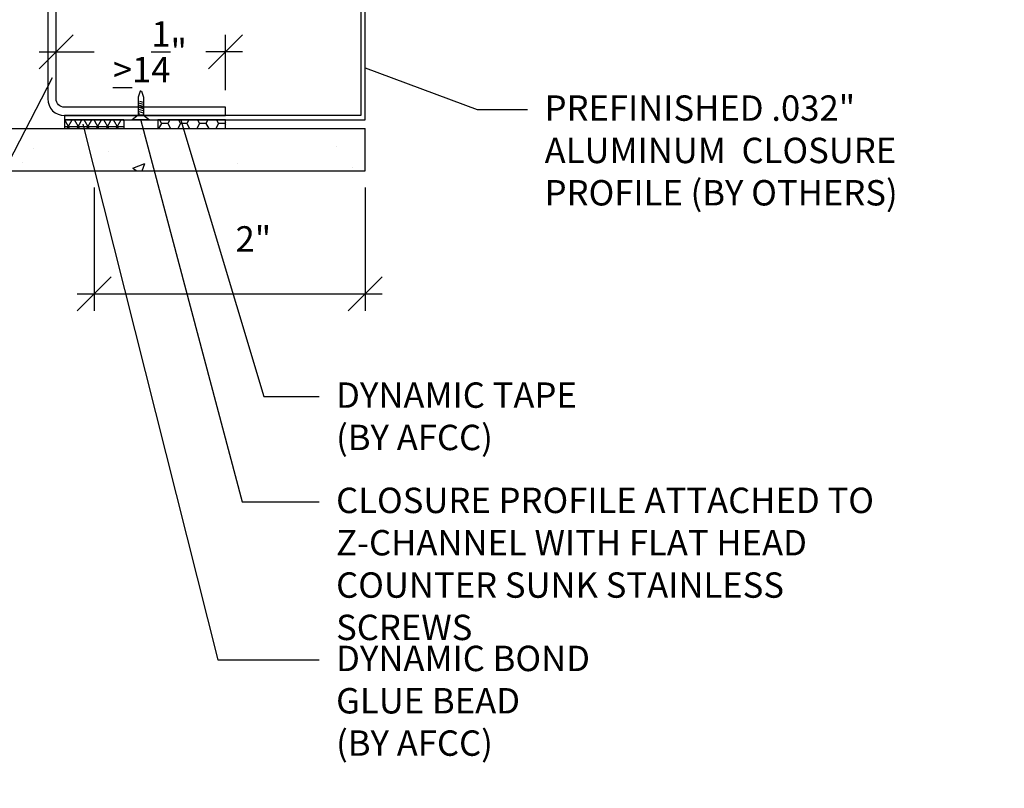
# Model space of a CAD drawing. Extents: x -147 to 914, y -1069 to 0.
# Drawn here: x 274 to 303, y -898 to -876 of the extents above; entities that cross this region are included whole.
import ezdxf
from ezdxf import colors
from ezdxf.entities.mleader import LeaderData, LeaderLine
from ezdxf.math import Vec2, Vec3

# ---------------------------------------------------------------- set-up
doc = ezdxf.new("R2010")
doc.units = 0
doc.header["$LTSCALE"] = 1.5
doc.header["$MEASUREMENT"] = 0
doc.header["$PDMODE"] = 2
doc.header["$PDSIZE"] = 1
doc.layers.get('0').update_dxf_attribs({"linetype": 'CONTINUOUS'})
doc.layers.get('Defpoints').update_dxf_attribs({"linetype": 'CONTINUOUS'})
for name, color, linetype in [('Clip', 8, 'CONTINUOUS'), ('ELEV_FC PANEL', 3, 'CONTINUOUS'), ('Extrusion', 253, 'CONTINUOUS'), ('HATCH', 14, 'CONTINUOUS'), ('TXT', 2, 'CONTINUOUS')]:
    doc.layers.add(name, color=color, linetype=linetype)
doc.styles.add('14TXT', font='simplex.shx', dxfattribs={"width": 0.8, "height": 4.5})
doc.styles.add('4scale', font='simplex.shx', dxfattribs={"width": 0.8, "height": 0.375})
doc.styles.add('8scale', font='simplex.shx', dxfattribs={"width": 0.8, "height": 0.75})
doc.dimstyles.new('8scale', dxfattribs={"dimscale": 8, "dimtxt": 0.18, "dimasz": 0.125, "dimexe": 0.0625, "dimexo": 0.0625, "dimgap": 0.09, "dimtad": 1, "dimdec": 4, "dimzin": 3, "dimdsep": 46, "dimlunit": 4, "dimtxsty": '8scale', "dimblk": 'OBLIQUE', "dimcen": 0.09, "dimdle": 0.0625, "dimadec": 0, "dimazin": 0, "dimtfac": 1, "dimtdec": 4, "dimtmove": 2, "dimatfit": 3, "dimldrblk": 'LEADER', "dimfxl": 1, "dimtolj": 1, "dimtzin": 0, "dimarcsym": 0})

# ---------------------------------------------------------------- blocks, each defined once
blk = doc.blocks.new('_Oblique')
at = {"color": 0, "linetype": 'ByBlock', "lineweight": -2}
blk.add_line((-0.5, -0.5), (0.5, 0.5), dxfattribs=at)
blk = doc.blocks.new('LEADER')
blk.add_lwpolyline([(0, 0, 0, 0.15, 0), (-0.937, 0, 0, 0, 0), (-1, 0, 0, 0, 0)], format="xyseb")
blk = doc.blocks.new('*D62')
at = {"layer": 'Defpoints', "color": 0, "transparency": 16777216}
for p in [(276.563, -880.197), (284.563, -880.197), (284.563, -883.836)]:
    blk.add_point(p, dxfattribs=at)
at = {"layer": 'TXT', "color": 0, "lineweight": -2, "transparency": 16777216}
for p, q in [((276.563, -880.697), (276.563, -884.336)), ((284.563, -880.697), (284.563, -884.336)), ((276.063, -883.836), (285.063, -883.836))]:
    blk.add_line(p, q, dxfattribs=at)
at = {"layer": 'TXT', "color": 0, "lineweight": -2, "transparency": 16777216, "rotation": 180}
blk.add_blockref('_Oblique', (276.563, -883.836), dxfattribs=at)
at = {"layer": 'TXT', "color": 0, "lineweight": -2, "transparency": 16777216}
blk.add_blockref('_Oblique', (284.563, -883.836), dxfattribs=at)
at = {"layer": 'TXT', "color": 0, "transparency": 16777216, "insert": (281.26, -882.212), "char_height": 0.75, "attachment_point": 5, "style": '8scale'}
blk.add_mtext('\\A1;2"', dxfattribs=at)
blk = doc.blocks.new('*D98')
at = {"layer": 'Defpoints', "color": 0, "transparency": 16777216}
for p in [(280.438, -876.686), (275.438, -878.072), (280.438, -878.322)]:
    blk.add_point(p, dxfattribs=at)
at = {"layer": 'TXT', "color": 0, "lineweight": -2, "transparency": 16777216}
for p, q in [((275.438, -877.572), (275.438, -876.186)), ((280.438, -877.822), (280.438, -876.186)), ((274.938, -876.686), (276.557, -876.686)), ((280.938, -876.686), (279.854, -876.686))]:
    blk.add_line(p, q, dxfattribs=at)
at = {"layer": 'TXT', "color": 0, "lineweight": -2, "transparency": 16777216, "rotation": 180}
blk.add_blockref('_Oblique', (275.438, -876.686), dxfattribs=at)
at = {"layer": 'TXT', "color": 0, "lineweight": -2, "transparency": 16777216}
blk.add_blockref('_Oblique', (280.438, -876.686), dxfattribs=at)
at = {"layer": 'TXT', "color": 0, "transparency": 16777216, "insert": (278.206, -876.686), "char_height": 0.75, "attachment_point": 5, "style": '8scale'}
blk.add_mtext('\\A1;{\\L>}1{\\H1x;\\S1/4;}"', dxfattribs=at)

msp = doc.modelspace()

# ---------------------------------------------------------------- hatches: boundary and pattern name
at = {"layer": 'HATCH'}
h = msp.add_hatch(dxfattribs=at)
h.set_pattern_fill('NET3', color=256, scale=2, angle=180)
h.set_pattern_definition([(180, (2485.60815, 15.61137), (-3e-17, -0.25), []), (240, (2485.60815, 15.61137), (0.21650635, -0.125), []), (300, (2485.60815, 15.61137), (0.21650635, 0.125), [])])
h.paths.add_polyline_path([(277.437891, -878.946654), (277.437891, -878.696654), (275.687891, -878.696654), (275.687891, -878.946654)])
h = msp.add_hatch(dxfattribs=at)
h.set_pattern_fill('HONEY', color=256, scale=1.5, angle=180)
h.set_pattern_definition([(180, (2502.85815, 34.42026), (-0.28125, -0.162379763), [0.1875, -0.375]), (300, (2502.85815, 34.42026), (0.28125, -0.162379763), [0.1875, -0.375]), (240, (2502.85815, 34.42026), (-1e-16, -0.324759526), [-0.375, 0.1875])])
h.paths.add_polyline_path([(278.437891, -878.946654), (280.437891, -878.946654), (280.437891, -878.696654), (278.437891, -878.696654)])
h = msp.add_hatch(dxfattribs=at)
h.set_pattern_fill('AR-CONC', color=1, scale=0.5)
h.set_pattern_definition([(50, (-4800.605, -1986.6722), (3.5863009, -0.3137607), [0.375, -4.125]), (355, (-4800.605, -1986.6722), (-0.6937567, 3.7609607), [0.3, -3.3]), (100.451444, (-4800.306, -1986.6984), (2.8925442, 3.4472), [0.318701, -3.5057106]), (46.1842, (-4800.605, -1985.672), (5.3362067, -0.8275964), [0.5625, -6.1875]), (96.63564, (-4800.16, -1985.741), (4.6733097, 4.870593), [0.4780517, -5.258569]), (351.18416, (-4800.605, -1985.672), (4.67331, 4.870593), [0.45, -4.95]), (21, (-4800.105, -1985.9222), (2.9845353, -2.0130945), [0.375, -4.125]), (326, (-4800.105, -1985.9222), (1.2165767, 3.6257502), [0.3, -3.3]), (71.451445, (-4799.8562, -1986.09), (4.2011119, 1.6126558), [0.318701, -3.5057106]), (37.5, (-4800.6049, -1986.6722), (0.06079928, 1.66446927), [0, -3.26, 0, -3.35, 0, -3.3125]), (7.5, (-4800.605, -1986.6722), (1.3153477, 1.97205856), [0, -1.91, 0, -3.185, 0, -1.2625]), (327.5, (-4801.7199, -1986.6722), (2.66911218, -0.11277436), [0, -1.25, 0, -3.9, 0, -5.175]), (317.5, (-4802.22, -1986.6722), (2.9159308, 0.5005249), [0, -1.625, 0, -2.59, 0, -3.675])])
h.paths.add_polyline_path([(259.739538, -878.946654), (279.503679, -878.946654), (279.50368, -880.196654), (279.195767, -880.196654), (259.739538, -880.196654)])
h.paths.add_polyline_path([(280.122103, -878.946654), (284.562891, -878.946654), (284.562891, -880.196654), (280.122103, -880.196654)])

# ---------------------------------------------------------------- linework, layer by layer
at = {"layer": 'Clip', "ltscale": 20}
for p, q in [((277.922441, -877.84663), (277.855691, -878.029058)), ((277.938066, -877.84663), (277.922441, -877.84663)), ((277.938066, -877.84663), (277.953691, -877.84663)), ((277.953691, -877.84663), (278.020441, -878.029058)), ((278.020092, -878.243529), (277.855516, -878.199431)), ((278.020092, -878.243529), (277.855516, -878.199431)), ((277.855516, -878.212279), (277.855516, -878.556029)), ((277.855691, -878.029058), (277.855691, -878.212279)), ((278.020092, -878.181029), (277.903466, -878.149779)), ((278.020092, -878.243529), (277.903466, -878.212279)), ((278.020266, -878.212279), (278.020266, -878.556029)), ((278.020441, -878.029058), (278.020441, -878.212279)), ((278.020092, -878.306029), (277.855516, -878.261931)), ((278.020092, -878.368529), (277.855516, -878.324431)), ((278.020092, -878.431029), (277.855516, -878.386931)), ((278.020092, -878.493529), (277.855516, -878.449431)), ((277.855516, -878.556029), (277.683816, -878.696654)), ((278.192316, -878.696654), (277.683816, -878.696654)), ((277.903466, -878.524779), (277.855516, -878.511931)), ((278.020266, -878.556029), (277.855516, -878.556029)), ((278.020266, -878.556029), (278.192316, -878.696654))]:
    msp.add_line(p, q, dxfattribs=at)
at = {"layer": 'ELEV_FC PANEL'}
for p, q in [((259.739538, -878.946654), (284.562891, -878.946654)), ((284.562891, -880.196654), (284.562891, -878.946654)), ((259.739538, -880.196654), (284.562891, -880.196654))]:
    msp.add_line(p, q, dxfattribs=at)
at = {"layer": 'Extrusion'}
msp.add_lwpolyline([(284.562891, -878.696654), (284.562891, -872.676351), (284.437891, -872.676351), (284.437891, -878.571654), (275.687891, -878.571654), (275.687891, -878.696654)], close=True, dxfattribs=at)
msp.add_lwpolyline([(280.437891, -878.321654), (275.687891, -878.321654, -0.414213562), (275.437891, -878.071654), (275.437891, -875.071654, 0.414213562), (274.937891, -874.571654), (270.312891, -874.571654), (270.312891, -874.821654), (274.937891, -874.821654, -0.414213562), (275.187891, -875.071654), (275.187891, -878.071654, 0.414213562), (275.687891, -878.571654), (280.437891, -878.571654)], format="xyb", close=True, dxfattribs=at)
at = {"layer": 'HATCH'}
for p, q in [((277.437891, -878.696654), (275.687891, -878.696654)), ((275.687891, -878.696654), (275.687891, -878.946654)), ((277.437891, -878.696654), (277.437891, -878.946654))]:
    msp.add_line(p, q, dxfattribs=at)
msp.add_lwpolyline([(280.437891, -878.946654), (280.437891, -878.696654), (278.437891, -878.696654), (278.437891, -878.946654)], dxfattribs=at)

# ---------------------------------------------------------------- texts
at = {"layer": 'TXT', "char_height": 0.75, "attachment_point": 1, "style": '4scale'}
for s, insert, width in [('\\A1;\\pxql;PREFINISHED .032" ALUMINUM  CLOSURE PROFILE (BY OTHERS) ', (289.859812, -877.973683), 13.47413414), ('\\A1;DYNAMIC TAPE (BY AFCC)', (283.7029, -886.449476), 7.80218458), ('\\A1;CLOSURE PROFILE ATTACHED TO Z-CHANNEL WITH FLAT HEAD COUNTER SUNK STAINLESS SCREWS', (283.7029, -889.557707), 16.76660952), ('\\A1;DYNAMIC BOND GLUE BEAD\\P(BY AFCC)', (283.7029, -894.225034), 9.11139364)]:
    msp.add_mtext(s, dxfattribs=dict(at, insert=insert, width=width))

# ---------------------------------------------------------------- dimensions: what is measured, and where the dimension line sits
at = {"layer": 'TXT'}
dim = msp.add_linear_dim(base=(280.437891, -876.685505), p1=(275.438006, -878.071674), p2=(280.437891, -878.321654), text='{\\L>}<>', dimstyle='8scale', override={"dimlfac": 0.25}, dxfattribs=at)
dim.commit()
dim.dimension.update_dxf_attribs({"geometry": '*D98', "text_midpoint": (278.205734, -876.685505), "dimtype": 160})
dim = msp.add_linear_dim(base=(284.562891, -883.835648), p1=(276.562891, -880.196654), p2=(284.562891, -880.196654), dimstyle='8scale', override={"dimlfac": 0.25}, dxfattribs=at)
dim.commit()
dim.dimension.update_dxf_attribs({"geometry": '*D62', "text_midpoint": (281.259685, -882.212493), "dimtype": 160})

# ---------------------------------------------------------------- leaders
for points in [[(284.562298, -877.154894), (287.863871, -878.388347), (289.358494, -878.388347)], [(275.324221, -877.450369), (266.452578, -894.565574), (258.45239, -894.565574)], [(277.93803, -878.717735), (280.927883, -889.972372), (283.201582, -889.972372)], [(279.123672, -878.709084), (281.574282, -886.864141), (283.201582, -886.864141)], [(276.225692, -878.821054), (280.208423, -894.639699), (283.201582, -894.639699)]]:
    msp.add_leader(points, dimstyle='8scale', override={"dimtad": 0}, dxfattribs=at)
ml = msp.add_multileader_mtext('Standard', dxfattribs=at)
ml.set_content('{\\LNOTE}:\\PTHE MAXIMUM FASTENER SPACING FOR SOFFIT PANELS IS 16" O.C.', color=256, style='14TXT')
ml.set_leader_properties(lineweight=-1)
ml.build(insert=Vec2(0, 0))
ml.multileader.update_dxf_attribs({"has_text_frame": 1, "text_right_attachment_type": 3, "dogleg_length": 0.36, "arrow_head_size": 0.75, "scale": 48})
ctx = ml.context
ctx.base_point, ctx.scale, ctx.char_height, ctx.arrow_head_size, ctx.landing_gap_size, ctx.plane_origin = Vec3(225.757019, -1053.108467), 48, 0.75, 0.75, 0.375, Vec3(280.872428, -1047.337505)
ctx.right_attachment = 3
notes = []
notes.append((ctx, [(0, (0, 0, 0), (0, 0), (1, 0), 1, [])]))
ctx.mtext.insert, ctx.mtext.width, ctx.mtext.flow_direction = Vec3(226.132019, -1052.733467), 14.33580641, 5
ml = msp.add_multileader_mtext('Standard', dxfattribs=at)
ml.set_content('{\\LNOTE}:\\PTHIS DETAIL IS RECOMMENDED AT VERTICAL PANEL JOINTS.', color=256, style='14TXT')
ml.set_leader_properties(lineweight=-1)
ml.build(insert=Vec2(0, 0))
ml.multileader.update_dxf_attribs({"has_text_frame": 1, "text_right_attachment_type": 3, "dogleg_length": 0.36, "arrow_head_size": 0.75, "scale": 48})
ctx = ml.context
ctx.base_point, ctx.scale, ctx.char_height, ctx.arrow_head_size, ctx.landing_gap_size, ctx.plane_origin = Vec3(130.76011, -890.927143), 48, 0.75, 0.75, 0.375, Vec3(185.875519, -886.152834)
ctx.right_attachment = 3
notes.append((ctx, [(0, (0, 0, 0), (0, 0), (1, 0), 1, [])]))
ctx.mtext.insert, ctx.mtext.width, ctx.mtext.defined_height, ctx.mtext.flow_direction = Vec3(131.13511, -890.552143), 8.31642601, 5.496654, 5
ml = msp.add_multileader_mtext('Standard', dxfattribs=at)
ml.set_content('{\\LNOTE}:\\POPTION 1 DETAIL IS RECOMMENDED FOR VERTICAL PANEL JOINTS.', color=256, style='14TXT')
ml.set_leader_properties(lineweight=-1)
ml.build(insert=Vec2(0, 0))
ml.multileader.update_dxf_attribs({"has_text_frame": 1, "text_right_attachment_type": 3, "dogleg_length": 0.36, "arrow_head_size": 0.75, "scale": 48})
ctx = ml.context
ctx.base_point, ctx.scale, ctx.char_height, ctx.arrow_head_size, ctx.landing_gap_size, ctx.plane_origin = Vec3(11.756253, -886.978209), 48, 0.75, 0.75, 0.375, Vec3(66.871663, -881.970217)
ctx.right_attachment = 3
notes.append((ctx, [(0, (0, 0, 0), (0, 0), (1, 0), 1, [])]))
ctx.mtext.insert, ctx.mtext.width, ctx.mtext.defined_height, ctx.mtext.flow_direction = Vec3(12.131253, -886.603209), 11.61637545, 5.26297, 5
for ctx, leaders in notes:
    for number, flags, end, landing, length, lines in leaders:
        leader = LeaderData()
        leader.index, (leader.has_last_leader_line, leader.has_dogleg_vector, leader.attachment_direction) = number, flags
        leader.last_leader_point, leader.dogleg_vector, leader.dogleg_length = Vec3(end), Vec3(landing), length
        for number, points, colour, breaks in lines:
            line = LeaderLine()
            line.index, line.vertices, line.color, line.breaks = number, Vec3.list(points), colors.encode_raw_color(colour), breaks
            leader.lines.append(line)
        ctx.leaders.append(leader)

doc.saveas('drawing.dxf')
